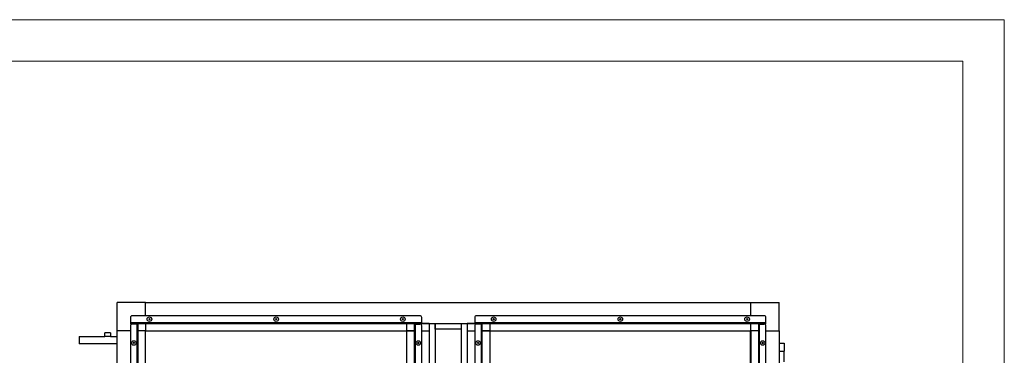
# Model space of a CAD drawing. Units: millimetres. Extents: x 3533 to 3953, y 1812 to 2109.
# Drawn here: x 3835 to 3953, y 2068 to 2109 of the extents above; entities that cross this region are included whole.
import ezdxf

# ---------------------------------------------------------------- set-up
doc = ezdxf.new("R2010")
doc.units = ezdxf.units.MM

msp = doc.modelspace()

# ---------------------------------------------------------------- linework, layer by layer
at = {"color": 7, "linetype": 'Continuous', "lineweight": 18}
for q in [(3533.007, 2108.756), (3953.007, 1811.756)]:
    msp.add_line((3953.007, 2108.756), q, dxfattribs=at)
at = {"color": 179, "linetype": 'Continuous', "lineweight": 18}
for p, q in [((3538.007, 2103.756), (3948.007, 2103.756)), ((3948.007, 2103.756), (3948.007, 1816.756))]:
    msp.add_line(p, q, dxfattribs=at)
at = {"color": 7, "linetype": 'Continuous', "lineweight": 25}
for p, q in [((3849.823, 2074.748), (3846.414, 2074.748)), ((3846.414, 2071.339), (3846.414, 2074.748)), ((3849.823, 2073.157), (3849.823, 2074.748)), ((3849.823, 2074.748), (3922.55, 2074.748)), ((3922.55, 2074.748), (3925.959, 2074.748)), ((3922.55, 2073.157), (3922.55, 2074.748)), ((3925.959, 2071.339), (3925.959, 2074.748)), ((3848.005, 2072.93), (3848.005, 2072.348)), ((3882.778, 2073.157), (3848.232, 2073.157)), ((3883.005, 2072.348), (3883.005, 2072.93)), ((3889.369, 2072.93), (3889.369, 2072.348)), ((3924.141, 2073.157), (3889.596, 2073.157)), ((3924.369, 2072.348), (3924.369, 2072.93)), ((3848.005, 2072.348), (3883.005, 2072.348)), ((3848.005, 2072.348), (3848.005, 2072.248)), ((3848.005, 2072.248), (3848.156, 2072.248)), ((3848.005, 2072.248), (3848.005, 2072.194)), ((3848.005, 2072.194), (3848.232, 2072.194)), ((3848.005, 2071.934), (3848.005, 2016.926)), ((3848.232, 2072.248), (3848.156, 2072.248)), ((3848.232, 2072.194), (3848.232, 2072.248)), ((3848.814, 2072.248), (3848.232, 2072.248)), ((3848.814, 2072.194), (3848.232, 2072.194)), ((3848.814, 2072.161), (3848.232, 2072.161)), ((3848.814, 2072.248), (3882.196, 2072.248)), ((3848.814, 2072.248), (3848.814, 2072.194)), ((3848.814, 2016.698), (3848.814, 2072.161)), ((3848.914, 2072.148), (3848.914, 2072.248)), ((3848.914, 2016.712), (3848.914, 2072.148)), ((3849.823, 2072.248), (3849.823, 2071.339)), ((3849.823, 2072.248), (3882.096, 2072.248)), ((3849.823, 2072.248), (3849.823, 2072.248)), ((3881.187, 2072.248), (3881.187, 2071.339)), ((3882.096, 2072.248), (3882.096, 2072.148)), ((3882.096, 2072.148), (3882.096, 2016.712)), ((3882.196, 2072.248), (3882.196, 2072.194)), ((3882.196, 2072.248), (3882.778, 2072.248)), ((3882.196, 2072.194), (3882.778, 2072.194)), ((3882.196, 2072.161), (3882.196, 2016.698)), ((3882.196, 2072.161), (3882.778, 2072.161)), ((3882.778, 2072.248), (3882.778, 2072.194)), ((3882.854, 2072.248), (3882.778, 2072.248)), ((3882.778, 2072.194), (3883.005, 2072.194)), ((3882.854, 2072.248), (3883.005, 2072.248)), ((3883.005, 2072.248), (3883.005, 2072.348)), ((3883.005, 2072.194), (3883.005, 2072.248)), ((3883.914, 2072.248), (3883.005, 2072.248)), ((3883.005, 2072.248), (3889.369, 2072.248)), ((3883.005, 2016.926), (3883.005, 2071.934)), ((3883.914, 2072.248), (3883.914, 2071.339)), ((3883.914, 2072.248), (3884.619, 2072.248)), ((3883.914, 2072.225), (3884.596, 2072.225)), ((3884.596, 2072.225), (3884.596, 2016.634)), ((3884.596, 2072.157), (3884.619, 2072.157)), ((3884.619, 2071.566), (3884.619, 2072.248)), ((3887.755, 2072.248), (3887.755, 2071.566)), ((3887.755, 2072.248), (3888.459, 2072.248)), ((3887.755, 2072.157), (3887.778, 2072.157)), ((3887.778, 2072.225), (3888.459, 2072.225)), ((3887.778, 2016.634), (3887.778, 2072.225)), ((3889.369, 2072.248), (3888.459, 2072.248)), ((3888.459, 2072.248), (3888.459, 2071.339)), ((3889.369, 2072.348), (3924.369, 2072.348)), ((3889.369, 2072.348), (3889.369, 2072.248)), ((3889.369, 2072.248), (3889.519, 2072.248)), ((3889.369, 2072.248), (3889.369, 2072.194)), ((3889.369, 2072.194), (3889.596, 2072.194)), ((3889.369, 2071.934), (3889.369, 2016.926)), ((3889.596, 2072.248), (3889.519, 2072.248)), ((3889.596, 2072.194), (3889.596, 2072.248)), ((3890.178, 2072.248), (3889.596, 2072.248)), ((3890.178, 2072.194), (3889.596, 2072.194)), ((3890.178, 2072.161), (3889.596, 2072.161)), ((3890.178, 2072.248), (3923.559, 2072.248)), ((3890.178, 2072.248), (3890.178, 2072.194)), ((3890.178, 2016.698), (3890.178, 2072.161)), ((3890.278, 2072.248), (3890.278, 2072.148)), ((3890.278, 2072.248), (3922.55, 2072.248)), ((3890.278, 2016.712), (3890.278, 2072.148)), ((3891.187, 2072.248), (3891.187, 2071.339)), ((3922.55, 2071.339), (3922.55, 2072.248)), ((3922.55, 2072.248), (3922.55, 2072.248)), ((3923.459, 2072.248), (3923.459, 2072.148)), ((3923.459, 2072.148), (3923.459, 2016.712)), ((3923.559, 2072.248), (3923.559, 2072.194)), ((3923.559, 2072.248), (3924.141, 2072.248)), ((3923.559, 2072.194), (3924.141, 2072.194)), ((3923.559, 2072.161), (3924.141, 2072.161)), ((3923.559, 2072.161), (3923.559, 2016.698)), ((3924.218, 2072.248), (3924.141, 2072.248)), ((3924.141, 2072.248), (3924.141, 2072.194)), ((3924.141, 2072.194), (3924.369, 2072.194)), ((3924.218, 2072.248), (3924.369, 2072.248)), ((3924.369, 2072.248), (3924.369, 2072.348)), ((3924.369, 2072.194), (3924.369, 2072.248)), ((3924.369, 2016.926), (3924.369, 2071.934)), ((3841.85, 2070.666), (3844.919, 2070.666)), ((3841.85, 2070.666), (3841.85, 2069.803)), ((3844.919, 2070.666), (3844.919, 2071.121)), ((3845.259, 2071.121), (3844.919, 2071.121)), ((3845.259, 2070.666), (3844.919, 2070.666)), ((3845.6, 2071.121), (3845.259, 2071.121)), ((3845.6, 2070.666), (3845.259, 2070.666)), ((3845.6, 2071.121), (3845.6, 2070.666)), ((3845.6, 2070.666), (3846.414, 2070.666)), ((3848.005, 2071.339), (3846.414, 2071.339)), ((3846.414, 2017.521), (3846.414, 2071.339)), ((3849.823, 2071.339), (3848.914, 2071.339)), ((3848.914, 2017.521), (3848.914, 2071.339)), ((3848.914, 2071.339), (3848.914, 2071.339)), ((3849.823, 2017.521), (3849.823, 2071.339)), ((3849.823, 2071.339), (3882.096, 2071.339)), ((3882.096, 2071.339), (3881.187, 2071.339)), ((3881.187, 2071.339), (3881.187, 2017.521)), ((3882.096, 2071.339), (3882.096, 2017.521)), ((3882.096, 2071.339), (3882.096, 2071.339)), ((3883.005, 2071.339), (3883.914, 2071.339)), ((3883.914, 2071.339), (3883.914, 2017.521)), ((3887.755, 2071.566), (3884.619, 2071.566)), ((3888.459, 2071.339), (3889.369, 2071.339)), ((3888.459, 2071.339), (3888.459, 2017.521)), ((3891.187, 2071.339), (3890.278, 2071.339)), ((3890.278, 2017.521), (3890.278, 2071.339)), ((3890.278, 2071.339), (3890.278, 2071.339)), ((3890.278, 2071.339), (3922.55, 2071.339)), ((3891.187, 2071.339), (3891.187, 2017.521)), ((3922.523, 2017.521), (3922.523, 2071.339)), ((3923.459, 2071.339), (3922.55, 2071.339)), ((3922.55, 2071.339), (3922.55, 2017.521)), ((3923.459, 2071.339), (3923.459, 2017.521)), ((3923.459, 2071.339), (3923.459, 2071.339)), ((3924.369, 2071.339), (3925.959, 2071.339)), ((3925.959, 2071.339), (3925.959, 2017.521)), ((3846.414, 2069.803), (3841.85, 2069.803)), ((3925.959, 2069.884), (3926.573, 2069.884)), ((3926.573, 2069.884), (3926.573, 2068.884)), ((3925.959, 2068.884), (3926.573, 2068.884)), ((3926.573, 2067.612), (3926.573, 2068.884))]:
    msp.add_line(p, q, dxfattribs=at)
at = {"color": 8, "linetype": 'Continuous', "lineweight": 25}
for p, q in [((3884.596, 2072.075), (3884.619, 2072.075)), ((3887.755, 2072.075), (3887.778, 2072.075))]:
    msp.add_line(p, q, dxfattribs=at)
at = {"color": 7, "linetype": 'Continuous', "lineweight": 25}
for centre, radius in [((3850.278, 2072.753), 0.273), ((3865.505, 2072.753), 0.273), ((3880.732, 2072.753), 0.273), ((3891.641, 2072.753), 0.273), ((3906.869, 2072.753), 0.273), ((3922.096, 2072.753), 0.273), ((3850.278, 2072.753), 0.0682), ((3865.505, 2072.753), 0.0682), ((3880.732, 2072.753), 0.0682), ((3891.641, 2072.753), 0.0682), ((3906.869, 2072.753), 0.0682), ((3922.096, 2072.753), 0.0682), ((3848.409, 2069.889), 0.273), ((3848.409, 2069.889), 0.0682), ((3882.6, 2069.889), 0.273), ((3882.6, 2069.889), 0.0682), ((3889.773, 2069.889), 0.273), ((3889.773, 2069.889), 0.0682), ((3923.964, 2069.889), 0.273), ((3923.964, 2069.889), 0.0682)]:
    msp.add_circle(centre, radius, dxfattribs=at)
for centre, start, end in [((3848.232, 2072.93), 90, 180), ((3882.778, 2072.93), 0, 90), ((3889.596, 2072.93), 90, 180), ((3924.141, 2072.93), 0, 90), ((3848.232, 2071.934), 90, 180), ((3882.778, 2071.934), 0, 90), ((3889.596, 2071.934), 90, 180), ((3924.141, 2071.934), 360, 90)]:
    msp.add_arc(centre, 0.227, start, end, dxfattribs=at)
for points in [[(3848.814, 2072.248), (3848.827, 2072.247), (3848.853, 2072.244), (3848.886, 2072.22), (3848.909, 2072.187), (3848.913, 2072.161), (3848.914, 2072.148)], [(3848.914, 2072.148), (3848.913, 2072.149), (3848.909, 2072.151), (3848.886, 2072.155), (3848.853, 2072.158), (3848.827, 2072.16), (3848.814, 2072.161)], [(3882.096, 2072.148), (3882.097, 2072.161), (3882.1, 2072.187), (3882.123, 2072.22), (3882.157, 2072.244), (3882.183, 2072.247), (3882.196, 2072.248)], [(3882.196, 2072.161), (3882.183, 2072.16), (3882.157, 2072.158), (3882.123, 2072.155), (3882.1, 2072.151), (3882.097, 2072.149), (3882.096, 2072.148)], [(3890.178, 2072.248), (3890.191, 2072.247), (3890.217, 2072.244), (3890.25, 2072.22), (3890.273, 2072.187), (3890.276, 2072.161), (3890.278, 2072.148)], [(3890.278, 2072.148), (3890.276, 2072.149), (3890.273, 2072.151), (3890.25, 2072.155), (3890.217, 2072.158), (3890.191, 2072.16), (3890.178, 2072.161)], [(3923.459, 2072.148), (3923.461, 2072.161), (3923.464, 2072.187), (3923.487, 2072.22), (3923.52, 2072.244), (3923.546, 2072.247), (3923.559, 2072.248)], [(3923.559, 2072.161), (3923.546, 2072.16), (3923.52, 2072.158), (3923.487, 2072.155), (3923.464, 2072.151), (3923.461, 2072.149), (3923.459, 2072.148)]]:
    msp.add_open_spline(points, degree=3, dxfattribs=at)
for points, knots in [([(3848.814, 2072.194), (3848.82, 2072.193), (3848.832, 2072.191), (3848.847, 2072.181), (3848.856, 2072.169), (3848.857, 2072.16), (3848.858, 2072.157)], [0, 0, 0, 0, 0.2892445, 0.5784889, 0.8677334, 1, 1, 1, 1]), ([(3882.152, 2072.157), (3882.153, 2072.16), (3882.154, 2072.169), (3882.163, 2072.181), (3882.178, 2072.191), (3882.19, 2072.193), (3882.196, 2072.194)], [0, 0, 0, 0, 0.1322666, 0.4215111, 0.7107555, 1, 1, 1, 1]), ([(3890.178, 2072.194), (3890.184, 2072.193), (3890.196, 2072.191), (3890.21, 2072.181), (3890.22, 2072.169), (3890.221, 2072.16), (3890.221, 2072.157)], [0, 0, 0, 0, 0.2892445, 0.5784889, 0.8677334, 1, 1, 1, 1]), ([(3923.516, 2072.157), (3923.516, 2072.16), (3923.518, 2072.169), (3923.527, 2072.181), (3923.542, 2072.191), (3923.553, 2072.193), (3923.559, 2072.194)], [0, 0, 0, 0, 0.1322666, 0.4215111, 0.7107555, 1, 1, 1, 1])]:
    msp.add_open_spline(points, degree=3, knots=knots, dxfattribs=at)

doc.saveas('drawing.dxf')
